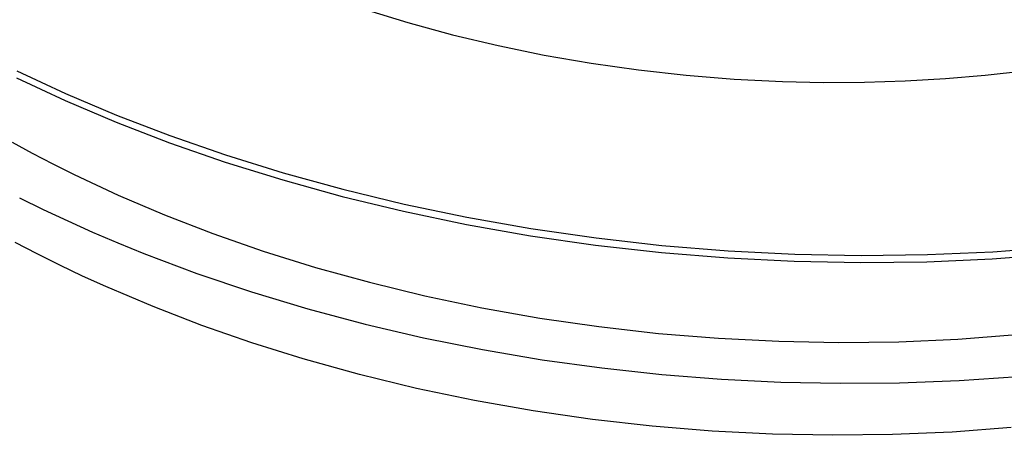
# Model space of a CAD drawing. Units: millimetres. Extents: x -630 to 836, y -429 to 360.
# Drawn here: x -347 to -312, y -317 to -302 of the extents above; entities that cross this region are included whole.
import ezdxf

# ---------------------------------------------------------------- set-up
doc = ezdxf.new("R2010")
doc.units = ezdxf.units.MM
doc.header["$MEASUREMENT"] = 0
doc.layers.add('Make2D$visible$lines', color=7, linetype='Continuous', true_color=0x000000)

msp = doc.modelspace()

# ---------------------------------------------------------------- linework, layer by layer
at = {"layer": 'Make2D$visible$lines', "color": 7, "true_color": 0xffffff}
for p, q in [((-334.791, -301.355), (-333.355, -301.797)), ((-333.355, -301.797), (-331.758, -302.233)), ((-331.758, -302.233), (-330.131, -302.621)), ((-330.131, -302.621), (-328.479, -302.961)), ((-328.479, -302.961), (-326.806, -303.252)), ((-326.806, -303.252), (-325.115, -303.492)), ((-347.331, -303.778), (-345.595, -304.587)), ((-347.316, -303.523), (-345.579, -304.332)), ((-325.115, -303.492), (-323.41, -303.681)), ((-323.41, -303.681), (-321.696, -303.819)), ((-314.158, -303.8), (-312.736, -303.679)), ((-312.736, -303.679), (-311.331, -303.52)), ((-321.696, -303.819), (-319.976, -303.905)), ((-319.976, -303.905), (-318.508, -303.937)), ((-318.508, -303.937), (-317.047, -303.929)), ((-317.047, -303.929), (-315.596, -303.884)), ((-315.596, -303.884), (-314.158, -303.8)), ((-345.579, -304.332), (-343.757, -305.105)), ((-345.595, -304.587), (-343.772, -305.36)), ((-343.757, -305.105), (-341.85, -305.839)), ((-343.772, -305.36), (-341.866, -306.094)), ((-341.85, -305.839), (-339.865, -306.529)), ((-347.486, -306.075), (-346.769, -306.466)), ((-341.866, -306.094), (-339.881, -306.784)), ((-346.769, -306.466), (-346.032, -306.851)), ((-339.865, -306.529), (-337.805, -307.17)), ((-346.032, -306.851), (-345.274, -307.23)), ((-339.881, -306.784), (-337.822, -307.425)), ((-345.274, -307.23), (-343.699, -307.966)), ((-337.805, -307.17), (-335.677, -307.758)), ((-337.822, -307.425), (-335.695, -308.013)), ((-343.699, -307.966), (-342.046, -308.67)), ((-335.677, -307.758), (-333.488, -308.288)), ((-347.223, -308.058), (-346.371, -308.479)), ((-335.695, -308.013), (-333.506, -308.543)), ((-333.488, -308.288), (-331.245, -308.757)), ((-346.371, -308.479), (-345.5, -308.888)), ((-342.046, -308.67), (-340.318, -309.338)), ((-333.506, -308.543), (-331.263, -309.012)), ((-345.5, -308.888), (-344.611, -309.287)), ((-331.263, -309.012), (-328.975, -309.416)), ((-331.245, -308.757), (-328.956, -309.161)), ((-344.611, -309.287), (-343.704, -309.674)), ((-340.318, -309.338), (-338.518, -309.966)), ((-328.956, -309.161), (-326.631, -309.497)), ((-346.588, -310.071), (-347.376, -309.66)), ((-343.704, -309.674), (-342.78, -310.05)), ((-328.975, -309.416), (-326.651, -309.752)), ((-326.651, -309.752), (-324.299, -310.018)), ((-326.631, -309.497), (-324.279, -309.763)), ((-324.279, -309.763), (-321.91, -309.956)), ((-345.786, -310.47), (-346.588, -310.071)), ((-342.78, -310.05), (-340.884, -310.764)), ((-338.518, -309.966), (-336.651, -310.549)), ((-324.299, -310.018), (-321.93, -310.212)), ((-321.91, -309.956), (-319.534, -310.076)), ((-319.534, -310.076), (-317.161, -310.122)), ((-317.161, -310.122), (-314.801, -310.093)), ((-314.801, -310.093), (-312.465, -309.99)), ((-312.488, -310.246), (-310.185, -310.071)), ((-312.465, -309.99), (-310.163, -309.815)), ((-321.93, -310.212), (-319.555, -310.332)), ((-319.555, -310.332), (-317.182, -310.377)), ((-317.182, -310.377), (-314.823, -310.348)), ((-314.823, -310.348), (-312.488, -310.246)), ((-344.971, -310.858), (-345.786, -310.47)), ((-340.884, -310.764), (-338.93, -311.425)), ((-336.651, -310.549), (-334.724, -311.084)), ((-344.142, -311.235), (-344.971, -310.858)), ((-334.724, -311.084), (-332.741, -311.566)), ((-342.449, -311.953), (-344.142, -311.235)), ((-338.93, -311.425), (-336.925, -312.03)), ((-332.741, -311.566), (-330.709, -311.993)), ((-340.707, -312.624), (-342.449, -311.953)), ((-336.925, -312.03), (-334.877, -312.577)), ((-330.709, -311.993), (-328.637, -312.36)), ((-328.637, -312.36), (-326.532, -312.666)), ((-338.92, -313.246), (-340.707, -312.624)), ((-334.877, -312.577), (-332.794, -313.064)), ((-326.532, -312.666), (-324.402, -312.908)), ((-324.402, -312.908), (-322.258, -313.084)), ((-337.091, -313.819), (-338.92, -313.246)), ((-332.794, -313.064), (-330.685, -313.488)), ((-322.258, -313.084), (-320.106, -313.193)), ((-320.106, -313.193), (-317.958, -313.234)), ((-317.958, -313.234), (-315.822, -313.208)), ((-315.822, -313.208), (-313.707, -313.115)), ((-313.707, -313.115), (-311.623, -312.955)), ((-330.685, -313.488), (-328.557, -313.849)), ((-335.081, -314.379), (-337.091, -313.819)), ((-328.557, -313.849), (-326.42, -314.145)), ((-326.42, -314.145), (-324.281, -314.378)), ((-333.039, -314.876), (-335.081, -314.379)), ((-324.281, -314.378), (-322.15, -314.546)), ((-322.15, -314.546), (-320.033, -314.651)), ((-320.033, -314.651), (-317.919, -314.694)), ((-317.919, -314.694), (-315.796, -314.675)), ((-315.796, -314.675), (-313.671, -314.592)), ((-313.671, -314.592), (-311.553, -314.445)), ((-330.969, -315.31), (-333.039, -314.876)), ((-328.874, -315.68), (-330.969, -315.31)), ((-326.759, -315.986), (-328.874, -315.68)), ((-324.628, -316.227), (-326.759, -315.986)), ((-322.484, -316.403), (-324.628, -316.227)), ((-320.333, -316.512), (-322.484, -316.403)), ((-313.915, -316.437), (-316.04, -316.529)), ((-311.811, -316.277), (-313.915, -316.437)), ((-318.18, -316.554), (-320.333, -316.512)), ((-316.04, -316.529), (-318.18, -316.554))]:
    msp.add_line(p, q, dxfattribs=at)

doc.saveas('drawing.dxf')
